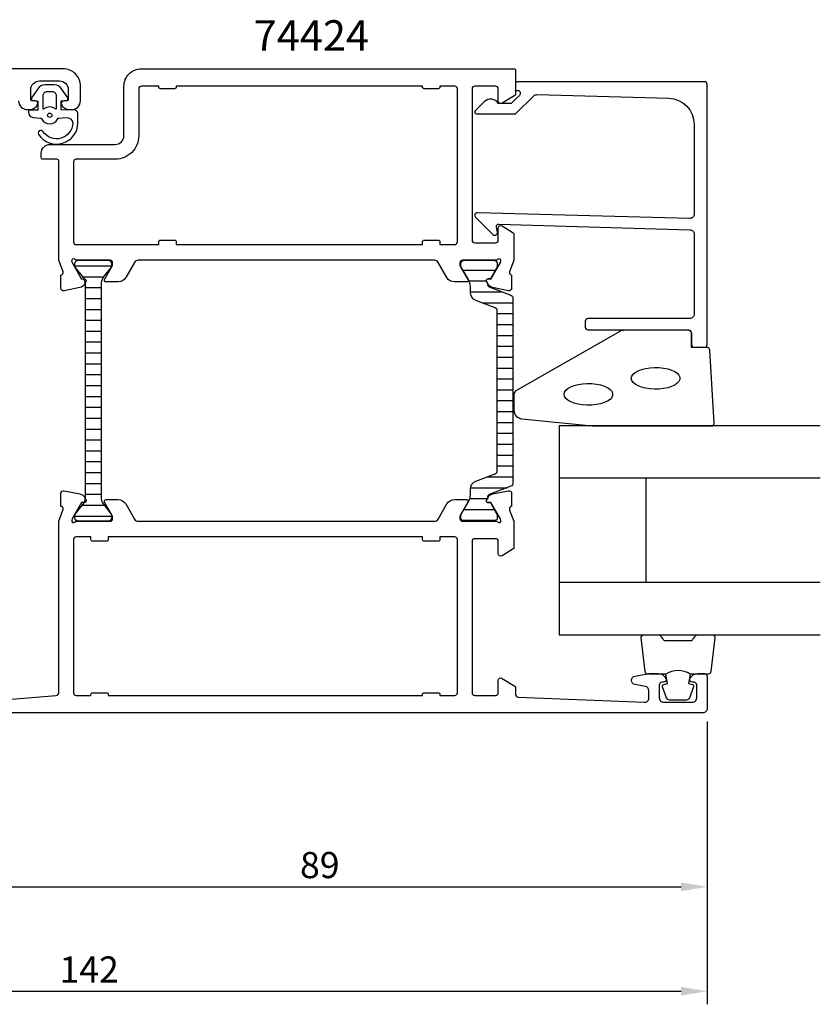
# Model space of a CAD drawing. Extents: x -15 to 155, y -19 to 104.
# Drawn here: x 63 to 155, y -19 to 94 of the extents above; entities that cross this region are included whole.
import ezdxf

# ---------------------------------------------------------------- set-up
doc = ezdxf.new("R2010")
doc.units = 0
doc.header["$LTSCALE"] = 2.5
doc.layers.get('DEFPOINTS').update_dxf_attribs({"linetype": 'CONTINUOUS'})
for name, color, linetype in [('sapa_artikelnr', 4, 'CONTINUOUS'), ('sapa_fogband', 2, 'CONTINUOUS'), ('sapa_glas', 4, 'CONTINUOUS'), ('sapa_isolator', 4, 'CONTINUOUS'), ('sapa_matt', 1, 'CONTINUOUS'), ('sapa_profil', 7, 'CONTINUOUS')]:
    doc.layers.add(name, color=color, linetype=linetype)
doc.styles.add('ISO', font='isocp3.shx')
doc.dimstyles.new('MASKIN', dxfattribs={"dimscale": 0, "dimtxt": 3, "dimasz": 3, "dimexe": 1.5, "dimexo": 1.5, "dimgap": 1, "dimtad": 1, "dimtoh": 1, "dimdec": 8, "dimlfac": -1, "dimdsep": 46, "dimtxsty": 'ISO', "dimcen": -5, "dimclrd": 256, "dimclre": 256, "dimclrt": 2, "dimazin": 0, "dimtfac": 1, "dimtdec": 8, "dimtmove": 2, "dimatfit": 3, "dimfxl": 0, "dimtolj": 1, "dimarcsym": 0})

# ---------------------------------------------------------------- blocks, each defined once
blk = doc.blocks.new('*D4')
at = {"layer": 'DEFPOINTS', "color": 0}
for p in [(0, 14.2), (142, 14.5), (142, -18, 0)]:
    blk.add_point(p, dxfattribs=at)
at = {"layer": 'sapa_matt', "lineweight": -2}
for p, q in [((0, 12.7, 0), (0, -19.5, 0)), ((142, 13, 0), (142, -19.5, 0)), ((3, -18, 0), (139, -18, 0))]:
    blk.add_line(p, q, dxfattribs=at)
at = {"layer": 'sapa_matt'}
for points in [[(3, -17.5, 0), (3, -18.5, 0), (0, -18, 0)], [(139, -17.5, 0), (139, -18.5, 0), (142, -18, 0)]]:
    blk.add_solid(points, dxfattribs=at)
at = {"layer": 'sapa_matt', "color": 2, "insert": (71, -15.5, 0), "char_height": 3, "attachment_point": 5, "style": 'ISO'}
blk.add_mtext('\\A1;142', dxfattribs=at)
blk = doc.blocks.new('*D3')
at = {"layer": 'DEFPOINTS', "color": 0}
for p in [(53, 16), (142, 14.5), (142, -6, 0)]:
    blk.add_point(p, dxfattribs=at)
at = {"layer": 'sapa_matt', "lineweight": -2}
for p, q in [((53, 14.5, 0), (53, -7.5, 0)), ((142, 13, 0), (142, -7.5, 0)), ((56, -6, 0), (139, -6, 0))]:
    blk.add_line(p, q, dxfattribs=at)
at = {"layer": 'sapa_matt'}
for points in [[(56, -5.5, 0), (56, -6.5, 0), (53, -6, 0)], [(139, -5.5, 0), (139, -6.5, 0), (142, -6, 0)]]:
    blk.add_solid(points, dxfattribs=at)
at = {"layer": 'sapa_matt', "color": 2, "insert": (97.5, -3.5, 0), "char_height": 3, "attachment_point": 5, "style": 'ISO'}
blk.add_mtext('\\A1;89', dxfattribs=at)

msp = doc.modelspace()

# ---------------------------------------------------------------- hatches: boundary and pattern name
at = {"layer": 'sapa_isolator'}
h = msp.add_hatch(dxfattribs=at)
h.set_pattern_fill('ANSI31', color=256, scale=10, angle=315, style=0)
h.set_pattern_definition([(180, (580.6715, -414.647), (-3e-16, 1.25), [])])
edge = h.paths.add_edge_path()
edge.add_ellipse((69.37140244, 63.26506338), major_axis=(0.84852814, 0.84852814), ratio=1, start_angle=315, end_angle=321.6517691827)
edge.add_line((70.56332466, 63.40406497), (70.63842592, 63.54459905))
edge.add_ellipse((70.46203344, 63.638863), major_axis=(-0.14142136, 0.14142136), ratio=1, start_angle=196.88, end_angle=316.88)
edge.add_line((70.45547218, 63.83875535), (70.42637333, 63.83780021))
edge.add_line((70.42637333, 63.83780021), (70.21725726, 64.19999987))
edge.add_line((70.21725726, 64.19999987), (69.39953711, 65.18332001))
edge.add_ellipse((69.58140244, 65.28832001), major_axis=(0.14849242, 0.14849242), ratio=1, start_angle=135, end_angle=165.0000000004, ccw=False)
edge.add_line((69.37140244, 65.28832001), (69.37140244, 65.59999987))
edge.add_ellipse((69.77140244, 65.59999987), major_axis=(0.28284271, 0.28284271), ratio=1, start_angle=57.8385680861, end_angle=135, ccw=False)
edge.add_line((69.6825205, 65.98999987), (73.26028439, 65.98999987))
edge.add_ellipse((73.17140244, 65.59999987), major_axis=(0.28284271, 0.28284271), ratio=1, start_angle=315, end_angle=392.161431914, ccw=False)
edge.add_line((73.57140244, 65.59999987), (73.57140244, 65.28832001))
edge.add_ellipse((73.36140244, 65.28832001), major_axis=(-0.14849242, 0.14849242), ratio=1, start_angle=195.0000000003, end_angle=225, ccw=False)
edge.add_line((73.54326778, 65.18332001), (72.72554763, 64.19999987))
edge.add_line((72.72554763, 64.19999987), (72.53217196, 63.86506338))
edge.add_ellipse((73.57140244, 63.26506338), major_axis=(-0.84852814, 0.84852814), ratio=1, start_angle=15, end_angle=45)
edge.add_line((72.37140244, 63.26506338), (72.37140244, 50.99999987))
edge.add_line((72.37140244, 50.99999987), (72.37140244, 38.73662989))
edge.add_ellipse((73.57140244, 38.73662989), major_axis=(-0.84852814, 0.84852814), ratio=1, start_angle=45, end_angle=74.9681652189)
edge.add_line((72.53183875, 38.1372074), (73.54326778, 36.81667974))
edge.add_ellipse((73.36140244, 36.71167974), major_axis=(0.14849242, 0.14849242), ratio=1, start_angle=315, end_angle=345.0000000002, ccw=False)
edge.add_line((73.57140244, 36.71167974), (73.57140244, 36.39999987))
edge.add_ellipse((73.17140244, 36.39999987), major_axis=(-0.28284271, 0.28284271), ratio=1, start_angle=135, end_angle=225, ccw=False)
edge.add_line((73.17140244, 35.99999987), (69.77140244, 35.99999987))
edge.add_ellipse((69.77140244, 36.39999987), major_axis=(-0.28284271, 0.28284271), ratio=1, start_angle=45, end_angle=135, ccw=False)
edge.add_line((69.37140244, 36.39999987), (69.37140244, 36.71167974))
edge.add_ellipse((69.58140244, 36.71167974), major_axis=(-0.14849242, 0.14849242), ratio=1, start_angle=15.0000000005, end_angle=45, ccw=False)
edge.add_line((69.39953711, 36.81667974), (70.41645349, 38.14252515))
edge.add_line((70.41645349, 38.14252515), (70.45547218, 38.1412444))
edge.add_ellipse((70.46203344, 38.34113675), major_axis=(0.14142136, 0.14142136), ratio=1, start_angle=223.1200000001, end_angle=343.12)
edge.add_line((70.63842592, 38.4354007), (70.56131782, 38.57969009))
edge.add_ellipse((69.37140244, 38.73493637), major_axis=(0.84852814, 0.84852814), ratio=1, start_angle=307.5667020862, end_angle=315)
edge.add_line((70.57140244, 38.73493637), (70.57140244, 50.99999987))
edge.add_line((70.57140244, 50.99999987), (70.57140244, 63.26506338))
h = msp.add_hatch(dxfattribs=at)
h.set_pattern_fill('ANSI31', color=256, scale=10, angle=315, style=0)
h.set_pattern_definition([(180, (-525.957, -296.3893), (-3e-16, 1.25), [])])
edge = h.paths.add_edge_path()
edge.add_line((117.89530259, 51.00029963), (117.89530259, 60.15662263))
edge.add_ellipse((117.49530259, 60.15662263), major_axis=(0.28284271, 0.28284271), ratio=1, start_angle=315, end_angle=383.7981436752)
edge.add_line((117.6399645, 60.52954746), (115.43364781, 61.38540354))
edge.add_ellipse((115.79530259, 62.31771563), major_axis=(0.70710678, 0.70710678), ratio=1, start_angle=134.9999999987, end_angle=203.7981436752, ccw=False)
edge.add_line((114.79530259, 62.31771563), (114.79530259, 62.9685594))
edge.add_ellipse((113.46602553, 62.98548251), major_axis=(-0.94001699, 0.94001699), ratio=1, start_angle=224.270603139, end_angle=252.6918113161)
edge.add_line((114.64314264, 63.60326823), (113.70443851, 65.24552168))
edge.add_line((113.70443851, 65.24552168), (113.69530259, 65.59029963))
edge.add_ellipse((114.09530259, 65.59029963), major_axis=(-0.28284271, 0.28284271), ratio=1, start_angle=-45.0000000014, end_angle=44.9999999984, ccw=False)
edge.add_line((114.09530259, 65.99029963), (117.49530259, 65.99029963))
edge.add_ellipse((117.49530259, 65.59029963), major_axis=(0.28284271, 0.28284271), ratio=1, start_angle=314.9999999986, end_angle=404.9999999986, ccw=False)
edge.add_line((117.89530259, 65.59029963), (117.89530259, 65.24029963))
edge.add_line((117.89530259, 65.24029963), (117.10330169, 63.85916275))
edge.add_line((117.10330169, 63.85916275), (116.83618717, 63.85916275))
edge.add_ellipse((116.83618717, 63.64916275), major_axis=(-0.14849242, 0.14849242), ratio=1, start_angle=-45, end_angle=75)
edge.add_line((116.65432183, 63.54416275), (116.79299159, 63.30397969))
edge.add_ellipse((117.07919859, 63.21406063), major_axis=(0.2121319, 0.2121319), ratio=1, start_angle=117.5585890769, end_angle=203.7981242009)
edge.add_line((116.97070213, 62.93436722), (119.43996462, 61.97651041))
edge.add_ellipse((119.29530259, 61.60358563), major_axis=(0.28284271, 0.28284271), ratio=1, start_angle=315, end_angle=383.7981242009, ccw=False)
edge.add_line((119.69530259, 61.60358563), (119.69530259, 51.00029963))
edge.add_line((119.69530259, 51.00029963), (119.69530259, 40.39701363))
edge.add_ellipse((119.29530259, 40.39701363), major_axis=(-0.28284271, 0.28284271), ratio=1, start_angle=156.2018757991, end_angle=225, ccw=False)
edge.add_line((119.43996462, 40.02408884), (116.97070213, 39.06623204))
edge.add_ellipse((117.07919859, 38.78653863), major_axis=(-0.2121319, 0.2121319), ratio=1, start_angle=-23.7981242009, end_angle=62.4414109231)
edge.add_line((116.79299159, 38.69661956), (116.65432183, 38.4564365))
edge.add_ellipse((116.83618717, 38.3514365), major_axis=(-0.14849242, 0.14849242), ratio=1, start_angle=15.0000000001, end_angle=135)
edge.add_line((116.83618717, 38.1414365), (117.10330169, 38.1414365))
edge.add_line((117.10330169, 38.1414365), (117.89530259, 36.76029963))
edge.add_line((117.89530259, 36.76029963), (117.89530259, 36.41029963))
edge.add_ellipse((117.49530259, 36.41029963), major_axis=(-0.28284271, 0.28284271), ratio=1, start_angle=135.0000000014, end_angle=225.0000000014, ccw=False)
edge.add_line((117.49530259, 36.01029963), (114.09530259, 36.01029963))
edge.add_ellipse((114.09530259, 36.41029963), major_axis=(-0.28284271, 0.28284271), ratio=1, start_angle=45.0000000013, end_angle=135.0000000014, ccw=False)
edge.add_line((113.69530259, 36.41029963), (113.70443851, 36.75507758))
edge.add_line((113.70443851, 36.75507758), (114.64314264, 38.39733102))
edge.add_ellipse((113.46602553, 39.01511674), major_axis=(0.94001699, 0.94001699), ratio=1, start_angle=287.3081886839, end_angle=315.7293968608)
edge.add_line((114.79530259, 39.03203985), (114.79530259, 39.68288363))
edge.add_ellipse((115.79530259, 39.68288363), major_axis=(-0.70710678, 0.70710678), ratio=1, start_angle=-23.7981436752, end_angle=45, ccw=False)
edge.add_line((115.43364781, 40.61519571), (117.6399645, 41.47105179))
edge.add_ellipse((117.49530259, 41.84397663), major_axis=(0.28284271, 0.28284271), ratio=1, start_angle=246.2018563248, end_angle=315)
edge.add_line((117.89530259, 41.84397663), (117.89530259, 51.00029963))

# ---------------------------------------------------------------- linework, layer by layer
at = {"layer": 'sapa_fogband'}
msp.add_line((68.8000255, 83.29999975), (68.8000255, 83.29999975), dxfattribs=at)
at = {"layer": 'sapa_fogband', "elevation": 0.00000002}
for points in [[(69.17226748, 83.28398757), (67.77891565, 83.22945587), (67.77891565, 84.29672242), (68.41760916, 84.35773258, 0.4995370696), (68.53696283, 84.65444942), (67.83092685, 85.70710732, 0.2500212372), (67.00043249, 86.15008029), (65.93125821, 86.15008029, 0.2500212372), (65.10076385, 85.70710732), (64.39472787, 84.65444942, 0.4995370696), (64.51408154, 84.35773258), (65.12157676, 84.29209489), (65.12157676, 83.22482834), (64.2332765, 83.24253078, 0.4400105309), (64.01584535, 83.04329184), (64.01584535, 83.00829637, 0.3888787319), (64.5635519, 82.41057956), (65.39785942, 82.33758711, -0.2668174844), (65.56133112, 82.22363685, 0.6341045221), (67.37035958, 82.22363685, -0.2668174844), (67.53383128, 82.33758711), (68.3635519, 82.41017825, -0.3932191663), (69.11584535, 81.76661115, -0.736526008), (65.68304286, 80.79383075, 1), (65.19899997, 80.43928529, 0.736345154), (69.71584535, 81.76661115), (69.71584535, 82.78589022, 0.4400105309)], [(65.66584535, 83.49860843, 0.634137076), (65.82948171, 83.4214695, -0.359245518), (67.10220899, 83.4214695, 0.634137076), (67.26584535, 83.49860843), (67.26584535, 84.85008029, 0.4142135624), (66.76584535, 85.35008029), (66.16584535, 85.35008029, 0.4142135624), (65.66584535, 84.85008029)]]:
    msp.add_lwpolyline(points, format="xyb", close=True, dxfattribs=at)
at = {"layer": 'sapa_fogband'}
msp.add_lwpolyline([(128.81953535, 46.94999985), (142.5, 46.94999985, 0.4279663351), (142.79967257, 47.26401243), (142.31337266, 55.66401243, 0.4005932429), (142.01370009, 55.94999985), (140.2, 55.94999985), (140.2, 57.64999985, 0.4142135624), (139.9, 57.94999985), (132.48121924, 57.94999985, 0.1379343941), (131.96000093, 57.80342324), (120.03939085, 50.996205, 0.2613472755), (119.8, 50.56949331), (119.8, 48.77479669, 0.3915187749), (120.7219777, 47.77784508), (128.7805242, 46.95152405, 0.0195279011)], format="xyb", close=True, dxfattribs=at)
for points in [[(133.2863778, 52.42956525), (133.33688863, 52.6661293), (133.48659552, 52.89414332), (133.73008767, 53.10536627), (134.05856464, 53.29216401), (134.46015442, 53.44778519), (134.92034251, 53.56660524), (135.42249652, 53.64432971), (135.94846728, 53.67814942), (136.47924484, 53.66684205), (136.99564552, 53.61081627), (137.47900526, 53.512097), (137.91185417, 53.37425221), (138.27854797, 53.20226398), (138.56583338, 53.0023484), (138.76332717, 52.78173094), (138.86389139, 52.5483853), (138.86389139, 52.31074519), (138.76332717, 52.07739955), (138.56583338, 51.85678209), (138.27854797, 51.65686651), (137.91185417, 51.48487828), (137.47900526, 51.34703349), (136.99564552, 51.24831422), (136.47924484, 51.19228844), (135.94846728, 51.18098107), (135.42249652, 51.21480079), (134.92034251, 51.29252525), (134.46015442, 51.41134531), (134.05856464, 51.56696648), (133.73008767, 51.75376422), (133.48659552, 51.96498718), (133.33688863, 52.19300119)], [(125.56171829, 50.58481941), (125.61222911, 50.82138347), (125.761936, 51.04939748), (126.00542815, 51.26062043), (126.33390512, 51.44741818), (126.73549491, 51.60303935), (127.195683, 51.72185941), (127.697837, 51.79958387), (128.22380776, 51.83340358), (128.75458532, 51.82209621), (129.27098601, 51.76607043), (129.75434574, 51.66735117), (130.18719465, 51.52950638), (130.55388845, 51.35751814), (130.84117386, 51.15760256), (131.03866765, 50.93698511), (131.13923187, 50.70363946), (131.13923187, 50.46599936), (131.03866765, 50.23265371), (130.84117386, 50.01203626), (130.55388845, 49.81212068), (130.18719465, 49.64013244), (129.75434574, 49.50228766), (129.27098601, 49.40356839), (128.75458532, 49.34754261), (128.22380776, 49.33623524), (127.697837, 49.37005495), (127.195683, 49.44777942), (126.73549491, 49.56659947), (126.33390512, 49.72222065), (126.00542815, 49.90901839), (125.761936, 50.12024134), (125.61222911, 50.34825536)]]:
    msp.add_lwpolyline(points, close=True, dxfattribs=at)
for points in [[(140.05637244, 18.44999985, 0.2857142857), (137.25637244, 18.44999985), (135.18259227, 18.44999985, -0.388260013), (134.88379077, 18.72321058), (134.41758085, 22.62321058, -0.4406523139), (134.71638234, 22.94999985), (136.42617434, 22.94999985, -0.3394542589), (136.71595209, 22.72764557), (136.91833182, 22.51005979, 0.3394542589), (137.20810956, 22.2877055), (140.10463531, 22.2877055, 0.3394542589), (140.39441306, 22.51005979), (140.59679279, 22.72764557, -0.3394542589), (140.88657053, 22.94999985), (142.59636253, 22.94999985, -0.4406523139), (142.89516403, 22.62321058), (142.4289541, 18.72321058, -0.388260013), (142.13015261, 18.44999985), (140.06796481, 18.44999985)], [(140.06796481, 18.44999985), (139.87560639, 17.35908104), (140.30740295, 17.2433815, -0.4430158954), (140.44288, 16.97990508), (139.96593181, 15.70941733, -0.3125358529), (139.59145009, 15.44999985), (137.72129478, 15.44999985, -0.3125358529), (137.34681307, 15.70941733), (136.86986487, 16.97990508, -0.4430158954), (137.00534192, 17.2433815), (137.43713848, 17.35908104), (137.24799462, 18.43176916)]]:
    msp.add_lwpolyline(points, format="xyb", dxfattribs=at)
msp.add_circle((66.46584535, 82.65008029, 0.00000002), 0.25, dxfattribs=at)
at = {"layer": 'sapa_glas'}
for p, q in [((155, 40.94999985), (125, 40.94999985)), ((135, 28.94999985), (135, 40.94999985)), ((155, 28.94999985), (125, 28.94999985))]:
    msp.add_line(p, q, dxfattribs=at)
msp.add_lwpolyline([(155, 46.94999985), (125, 46.94999985), (125, 22.94999985), (155, 22.94999985)], dxfattribs=at)
at = {"layer": 'sapa_profil', "color": 7, "linetype": 'Continuous'}
msp.add_lwpolyline([(62.90005051, 84.3, 0.4142135624), (63.90005051, 83.3), (64.16759497, 83.3, 0.2896898633), (65.07110288, 83.87142857, 0.5507604246), (64.80005051, 84.3), (64.50005051, 84.3, -0.4142135624), (64.30005051, 84.5), (64.30005051, 85.60000001, -0.4142135624), (65.30005051, 86.60000001), (67.6, 86.60000001, -0.4142135624), (68.6, 85.60000001), (68.6, 84.5, -0.4142135624), (68.4, 84.3), (68.10005051, 84.3, 0.5507604246), (67.82899814, 83.87142857, 0.2896898633), (68.73250604, 83.3), (69, 83.3, 0.4142135624), (70, 84.3), (70, 86.00000001, 0.4142135624), (68, 88.00000001), (45.3, 88.00000001, 0.4142135624)], format="xyb", dxfattribs=at)
at = {"layer": 'sapa_profil'}
for points in [[(118.25084999, 65.72403767), (118.30892363, 65.91542067, 0.7625858545), (117.97859755, 66.09999987, -0.2134217653), (117.75499075, 65.99999987), (113.90220434, 65.99999987, 0.4142135624), (113.60220434, 65.69999987), (113.60220434, 65.39999987), (114.52596478, 63.79999987, -0.5773502692), (114.35275969, 63.49999987), (112.96711905, 63.49999987, -0.2679491924), (112.10109364, 63.99999987), (111.09073067, 65.74999987, 0.2679491924), (110.65771797, 65.99999987), (76.64228202, 65.99999987, 0.2679491924), (76.20926932, 65.74999987), (75.19890635, 63.99999987, -0.2679491924), (74.33288094, 63.49999987), (72.9472403, 63.49999987, -0.5773502692), (72.77403522, 63.79999987), (73.69779565, 65.39999987), (73.69779565, 65.69999987, 0.4142135624), (73.39779565, 65.99999987), (69.54500924, 65.99999987, -0.2134217653), (69.32140244, 66.09999987, 0.7625858545), (68.99107636, 65.91542067), (69.04915, 65.72403767), (70.13371445, 63.83819398), (70.45547218, 63.84875534, -0.5773502692), (70.63842592, 63.55459904), (70.48629201, 63.26991676, -0.2216946626), (69.94541217, 62.86410786), (68.1321817, 62.48266126, -0.4757248386), (67.76052476, 62.78365735), (67.76060844, 64.28801516), (67.80845419, 64.30253357, 0.4142135624), (68.00841823, 64.67671853), (67.5, 65.99428729), (67.5, 65.99999988), (67.5, 77.40222502, 0.4142135624), (67.30000015, 77.60222487), (65.69898085, 77.60222487, -0.4142135624), (65.498981, 77.80222472), (65.498981, 78.29999987, -0.4142135624), (66.498981, 79.29999987), (74.00000074, 79.29999987, 0.4142135624), (75, 80.29999913), (75, 86.00000137, -0.4142135624), (76.9999985, 87.99999987), (119.8, 87.99999987, -0.4142135624), (120, 87.79999987), (120, 85.11138344, -0.2596812337), (119.9053068, 84.94135263), (118.4579602, 84.04495365, -0.5877032589), (118, 84.29999987), (118, 85.69999987, 0.4142135624), (117.7, 85.99999987), (115.3, 85.99999987, 0.4142135624), (115, 85.69999987), (115, 68.29999987, 0.4142135624), (115.3, 67.99999987), (117.7, 67.99999987, 0.4142135624), (118, 68.29999987), (118, 69.69999987, -0.5920056181), (118.4612035, 69.95300862), (119.707469, 69.15895562, -0.2562769737), (119.8, 68.99028311), (119.8, 65.99999988), (119.8, 65.99428729), (119.29158176, 64.67671853, 0.4142135624), (119.49154581, 64.30253357), (119.53939156, 64.28801516), (119.53947523, 62.78365735, -0.4757248386), (119.16781829, 62.48266126), (117.35458782, 62.86410786, -0.2216946626), (116.81370799, 63.26991676), (116.66157408, 63.55459904, -0.5773502692), (116.84452782, 63.84875534), (117.16628554, 63.83819398)], [(81, 85.89999988, -0.4142135624), (80.8, 85.69999988), (79.2, 85.69999988, -0.4142135624), (79, 85.89999988), (79, 85.99999988), (77, 85.99999988, 0.4142135624), (76.7, 85.69999988), (76.7, 80.29999913, -0.4142135624), (74.00000074, 77.59999987), (69.5, 77.59999987, 0.4142135624), (69.2, 77.29999987), (69.2, 68.09999988, 0.4142135624), (69.5, 67.79999988), (79, 67.79999988), (79, 68.09999988, -0.4142135624), (79.2, 68.29999988), (80.8, 68.29999988, -0.4142135624), (81, 68.09999988), (81, 67.79999988), (109.3, 67.79999988), (109.3, 68.09999988, -0.4142135624), (109.5, 68.29999988), (111.1, 68.29999988, -0.4142135624), (111.3, 68.09999988), (111.3, 67.79999988), (113, 67.79999988, 0.4142135624), (113.3, 68.09999988), (113.3, 85.69999988, 0.4142135624), (113, 85.99999988), (111.3, 85.99999988), (111.3, 85.89999988, -0.4142135624), (111.1, 85.69999988), (109.5, 85.69999988, -0.4142135624), (109.3, 85.89999988), (109.3, 85.99999988), (81, 85.99999988)], [(140, 70.80276755), (115.6, 71.45855568, 0.6681786379), (115.38786797, 70.94642365), (117.38786797, 68.94642365, 0.7332303363), (117.89544233, 69.21065013), (117.79038475, 69.80646123, -0.4663076582), (118.08582708, 70.15855568), (140, 69.50276755, -0.4142135624), (140.5, 69.00276755), (140.5, 59.79999993, -0.4142135624), (140, 59.29999993), (128.3, 59.29999993, 0.4142135624), (128, 58.99999993), (128, 58.29999993, 0.4142135624), (128.3, 57.99999993), (139.7, 57.99999993, -0.4142135624), (140.2, 57.49999993), (140.2, 56.29999993, 0.4142135624), (140.5, 55.99999993), (141.7, 55.99999993, 0.4142135624), (142, 56.29999993), (142, 86.19999993, 0.4142135624), (141.7, 86.49999993), (120.2045679, 86.49999993, 0.4209196115), (120, 86.3000521), (120, 85.49999865), (120.3, 85.49999865, -0.4142135624), (120.5, 85.29999865), (120.5, 85.08282089, -0.1988669396), (120.44144607, 84.94142425), (120, 84.49982383), (119.50294373, 84.00276755), (117.99959934, 84.00276755, 0.4956073595), (116.42253752, 84.21674329), (115.36035883, 83.15456459, 0.6681786379), (115.50607794, 82.80276755), (120, 82.80276755), (122.07717189, 84.87993944, -0.2061234515), (122.44457743, 85.02619413), (137.58311288, 84.60663064, -0.4061212135), (140.5, 81.60778216), (140.5, 71.30276755, -0.4142135624)], [(113.3, 33.89999988, 0.4142135624), (113, 34.19999988), (111.3, 34.19999988), (111.3, 33.89999988, -0.4142135624), (111.1, 33.69999988), (109.5, 33.69999988, -0.4142135624), (109.3, 33.89999988), (109.3, 34.19999988), (73.2, 34.19999988), (73.2, 33.89999988, -0.4142135624), (73, 33.69999988), (71.4, 33.69999988, -0.4142135624), (71.2, 33.89999988), (71.2, 34.19999988), (69.5, 34.19999988, 0.4142135624), (69.2, 33.89999988), (69.2, 16.29999996, 0.4142135624), (69.5, 15.99999996), (71.2, 15.99999996), (71.2, 16.09999996, -0.4142135624), (71.4, 16.29999996), (73, 16.29999996, -0.4142135624), (73.2, 16.09999996), (73.2, 15.99999996), (109.3, 15.99999996), (109.3, 16.09999996, -0.4142135624), (109.5, 16.29999996), (111.1, 16.29999996, -0.4142135624), (111.3, 16.09999996), (111.3, 15.99999996), (113, 15.99999996, 0.4142135624), (113.3, 16.29999996)]]:
    msp.add_lwpolyline(points, format="xyb", close=True, dxfattribs=at)
at = {"layer": 'sapa_profil', "color": 4}
for points in [[(72.37140244, 63.26506338), (72.37140244, 50.99999987), (72.37140244, 38.73662989, 0.1315111872), (72.53183875, 38.1372074), (73.54326778, 36.81667974, -0.1316524976), (73.57140244, 36.71167974), (73.57140244, 36.39999987, -0.4142135624), (73.17140244, 35.99999987), (69.77140244, 35.99999987, -0.4142135624), (69.37140244, 36.39999987), (69.37140244, 36.71167974, -0.1316524976), (69.39953711, 36.81667974), (70.41063293, 38.13493637, 0.1316524976), (70.57140244, 38.73493637), (70.57140244, 50.99999987), (70.57140244, 63.26506338, 0.1316524976), (70.41063293, 63.86506338), (70.21725726, 64.19999987), (69.39953711, 65.18332001, -0.1316524976), (69.37140244, 65.28832001), (69.37140244, 65.59999987, -0.4142135624), (69.77140244, 65.99999987), (73.17140244, 65.99999987, -0.4142135624), (73.57140244, 65.59999987), (73.57140244, 65.28832001, -0.1316524976), (73.54326778, 65.18332001), (72.72554763, 64.19999987), (72.53217196, 63.86506338, 0.1316524976)], [(117.89487763, 50.99999988), (117.89487763, 60.15632288, 0.3095428336), (117.63953954, 60.52924771), (115.43322285, 61.38510379, -0.3095428336), (114.79487763, 62.31741588), (114.79487763, 62.96825965, 0.1246505592), (114.64271769, 63.60296848), (113.70401355, 65.24522192), (113.69487763, 65.58999988, -0.4142135624), (114.09487763, 65.98999988), (117.49487763, 65.98999988, -0.4142135624), (117.89487763, 65.58999988), (117.89487763, 65.23999988), (117.10287673, 63.858863), (116.83576221, 63.858863, 0.5773502692), (116.65389687, 63.543863), (116.79256663, 63.30367994, 0.3951183166), (116.97027717, 62.93406747), (119.43953967, 61.97621066, -0.3095427405), (119.69487763, 61.60328588), (119.69487763, 50.99999988), (119.69487763, 40.39671388, -0.3095427405), (119.43953967, 40.02378909), (116.97027717, 39.06593228, 0.3951183166), (116.79256663, 38.69631981), (116.65389687, 38.45613675, 0.5773502692), (116.83576221, 38.14113675), (117.10287673, 38.14113675), (117.89487763, 36.75999988), (117.89487763, 36.40999988, -0.4142135624), (117.49487763, 36.00999988), (114.09487763, 36.00999988, -0.4142135624), (113.69487763, 36.40999988), (113.70401355, 36.75477783), (114.64271769, 38.39703127, 0.1246505592), (114.79487763, 39.0317401), (114.79487763, 39.68258388, -0.3095428336), (115.43322285, 40.61489596), (117.63953954, 41.47075204, 0.3095428336), (117.89487763, 41.84367688)]]:
    msp.add_lwpolyline(points, format="xyb", close=True, dxfattribs=at)
at = {"layer": 'sapa_profil'}
msp.add_lwpolyline([(60.64040652, 15.44381513), (67.22424391, 15.97762112, 0.3907118087), (67.5, 16.2766399), (67.5, 35.99999988), (67.99472625, 37.28208579, 0.458051181), (67.81065853, 37.69746617), (67.76281278, 37.71198458), (67.76272911, 39.2163424, -0.4757248386), (68.13438605, 39.51733849), (69.94761652, 39.13589189, -0.2216946626), (70.48849635, 38.73008299), (70.64063026, 38.4454007, -0.5773502692), (70.45767652, 38.1512444), (70.1359188, 38.16180577), (69.05135435, 36.27596208), (68.99929765, 36.10440803, 0.8292414159), (69.33129328, 35.90827474, -0.2036002237), (69.54721359, 35.99999988), (73.4, 35.99999988, 0.4142135624), (73.7, 36.29999988), (73.7, 36.59999988), (72.77623957, 38.19999988, -0.5773502692), (72.94944465, 38.49999988), (74.33508529, 38.49999988, -0.2679491924), (75.2011107, 37.99999988), (76.21147367, 36.24999988, 0.2679491924), (76.64448637, 35.99999988), (110.65551362, 35.99999988, 0.2679491924), (111.08852632, 36.24999988), (112.0988893, 37.99999988, -0.2679491924), (112.9649147, 38.49999988), (114.35055535, 38.49999988, -0.5773502692), (114.52376043, 38.19999988), (113.6, 36.59999988), (113.6, 36.29999988, 0.4142135624), (113.9, 35.99999988), (117.7527864, 35.99999988, -0.2036002237), (117.96870671, 35.90827474, 0.8292414159), (118.30070234, 36.10440803), (118.24864564, 36.27596208), (117.1640812, 38.16180577), (116.84232347, 38.1512444, -0.5773502692), (116.65936973, 38.4454007), (116.81150364, 38.73008299, -0.2216946626), (117.35238347, 39.13589189), (119.16561394, 39.51733849, -0.4757248386), (119.53727088, 39.2163424), (119.53718721, 37.71198458), (119.48934146, 37.69746617, 0.458051181), (119.30527374, 37.28208579), (119.8, 35.99999988), (119.8, 32.98751554, -0.2596812337), (119.7053068, 32.81748473), (118.4579602, 32.04495366, -0.5877032589), (118, 32.29999988), (118, 33.73417866, 0.468374946), (117.7, 33.99999988), (115.3, 33.99999988, 0.468374946), (115, 33.73417866), (115, 27.89999988), (115, 25.89999988), (115, 16.29999988, 0.4142135624), (115.3, 15.99999988), (117.7, 15.99999988, 0.4142135624), (118, 16.29999988), (118, 17.69999988, -0.5877032589), (118.4579602, 17.9550461), (119.9053068, 17.05864712, -0.2596812337), (120, 16.88861631), (120, 16.08808309, 0.4023941304), (120.28784672, 15.78832936), (134.76090554, 15.2015306, 0.4373282586), (135.3, 15.69999988), (135.3, 16.53140012, 0.3639702343), (134.88682408, 17.02380399), (133.71317591, 17.23074983, -0.8390996312), (133.71317591, 18.21555758), (135.28324856, 18.49240376, -0.0436609429), (135.37007265, 18.49999988), (136.36754446, 18.49999988, -0.2896898633), (137.27105237, 17.92857131, -0.5507604246), (137, 17.49999988), (136.8, 17.49999988, 0.4142135624), (136.5, 17.19999988), (136.5, 15.69999988, 0.4142135624), (137, 15.19999988), (140.3, 15.19999988, 0.4142135624), (140.8, 15.69999988), (140.8, 17.19999988, 0.4142135624), (140.5, 17.49999988), (140.3, 17.49999988, -0.5507604246), (140.02894763, 17.92857131, -0.2896898633), (140.93245553, 18.49999988), (141.7, 18.49999988, -0.4142135624), (142, 18.19999988), (142, 14.49999988, -0.4142135624), (141.5, 13.99999988), (120, 13.99999988), (67.5, 13.99999988), (54.99999999, 13.99999991, -0.4142135616)], format="xyb", dxfattribs=at)

# ---------------------------------------------------------------- texts
at = {"layer": 'sapa_artikelnr', "style": 'ISO'}
msp.add_text('74424', height=3.5, dxfattribs=at).set_placement((89.90601871, 90.07309891, 0))

# ---------------------------------------------------------------- dimensions: what is measured, and where the dimension line sits
at = {"layer": 'sapa_matt'}
for base, p1, picture, middle in [((141.9999999999, -6, 0.0000000049), (52.9999999958, 15.999998378), '*D3', (97.4999999979, -3.5, 0.0000000049)), ((141.9999999999, -18, 0.0000000049), (0, 14.2), '*D4', (70.9999999999, -15.4997047244, 0.0000000049))]:
    dim = msp.add_linear_dim(base=base, p1=p1, p2=(141.9999999999, 14.4999998043), dimstyle='MASKIN', override={"dimscale": 1}, dxfattribs=at)
    dim.commit()
    dim.dimension.update_dxf_attribs({"geometry": picture, "text_midpoint": middle})

doc.saveas('drawing.dxf')
